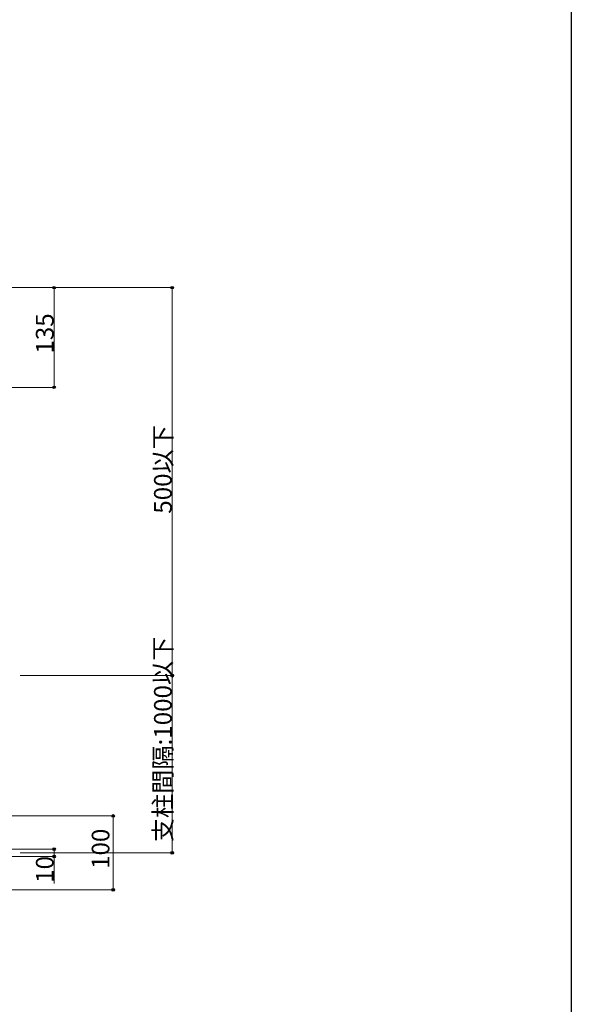
# Model space of a CAD drawing. Extents: x 0 to 3960, y 0 to 6409.
# Drawn here: x 3212 to 3960, y 2423 to 3756 of the extents above; entities that cross this region are included whole.
import ezdxf

# ---------------------------------------------------------------- set-up
doc = ezdxf.new("R2010")
doc.units = 0
doc.layers.add('YKK_D', color=6, linetype='CONTINUOUS', lineweight=13)
doc.layers.add('YKK_ZWAK', color=7, linetype='CONTINUOUS')
doc.styles.get("Standard").update_dxf_attribs({"font": 'txt', "bigfont": 'BIGFONT'})

msp = doc.modelspace()

# ---------------------------------------------------------------- linework, layer by layer
at = {"layer": 'YKK_D'}
for p, q in [((3180.1, 3393.5), (3260.1, 3393.5)), ((3180.1, 3393.5), (3420.1, 3393.5)), ((3259.1, 3393.5), (3259.1, 3258.5)), ((3419.1, 3393.5), (3419.1, 2868.5)), ((3169.1, 3258.5), (3260.1, 3258.5)), ((3213, 2868.5), (3420.1, 2868.5)), ((3213, 2868.5), (3420.1, 2868.5)), ((3419.1, 2628.5), (3419.1, 2868.5)), ((3145.9, 2678.5), (3340.1, 2678.5)), ((3339.1, 2678.5), (3339.1, 2578.5)), ((3180.4, 2633.5), (3260.1, 2633.5)), ((3213, 2628.5), (3420.1, 2628.5)), ((3259.1, 2633.5), (3259.1, 2623.5)), ((3180.4, 2623.5), (3260.1, 2623.5)), ((3259.1, 2623.5), (3259.1, 2587.2)), ((3146, 2578.5), (3340.1, 2578.5))]:
    msp.add_line(p, q, dxfattribs=at)
at = {"layer": 'YKK_D', "linetype": 'ByBlock', "lineweight": -2}
for centre in [(3259.1, 3393.5), (3419.1, 3393.5), (3259.1, 3258.5), (3419.1, 2868.5), (3419.1, 2868.5), (3339.1, 2678.5), (3259.1, 2633.5), (3419.1, 2628.5), (3259.1, 2623.5), (3339.1, 2578.5)]:
    msp.add_circle(centre, 1.7, dxfattribs=at)
at = {"layer": 'YKK_ZWAK'}
msp.add_line((3960, 6240), (3960, 0), dxfattribs=at)

# ---------------------------------------------------------------- texts
at = {"layer": 'YKK_D'}
for s, p in [('135', (3258.5, 3304.2)), ('500以下', (3418.5, 3087.5)), ('支柱間隔:1000以下', (3418.5, 2642.9)), ('100', (3334.1, 2606.7)), ('10', (3258.5, 2587.9))]:
    msp.add_text(s, height=24, rotation=90, dxfattribs=at).set_placement(p)

doc.saveas('drawing.dxf')
